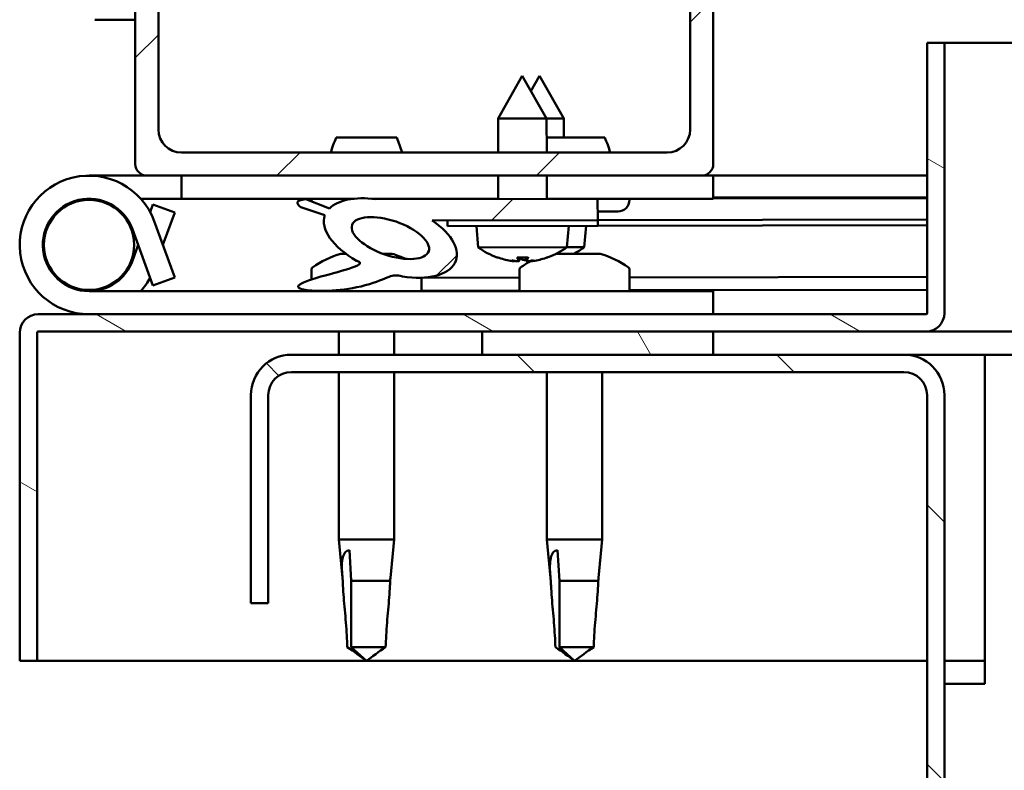
# Model space of a CAD drawing. Units: millimetres. Extents: x 23819 to 46089, y 31364 to 41428.
# Drawn here: x 27943 to 28028, y 35402 to 35467 of the extents above; entities that cross this region are included whole.
import ezdxf

# ---------------------------------------------------------------- set-up
doc = ezdxf.new("R2010")
doc.units = ezdxf.units.MM
doc.layers.add('Hatch (ISO)', color=7, linetype='Continuous', lineweight=18)
doc.layers.add('Visible (ISO)', color=7, linetype='Continuous', lineweight=50)
pattern_1 = [(45, (25655.28278461151, 32604.77529052191), (-11.22532015133644, 11.22532015133644), [])]

msp = doc.modelspace()

# ---------------------------------------------------------------- hatches: boundary and pattern name
at = {"layer": 'Hatch (ISO)'}
h = msp.add_hatch(dxfattribs=at)
h.set_pattern_fill('ANSI31', color=256, scale=127, style=0)
h.set_pattern_definition(pattern_1)
edge = h.paths.add_edge_path()
edge.add_line((28001.80760424667, 35503.37356236376), (27987.90760424669, 35503.37356236376))
edge.add_line((27987.90760424669, 35503.37356236376), (27953.80760424667, 35503.37356236376))
edge.add_ellipse((27953.80760424667, 35502.37356236376), major_axis=(-2.609024107869179e-14, 1.000000000000023), ratio=1, start_angle=1.071846927653188e-11, end_angle=89.99999999999852)
edge.add_line((27952.80760424667, 35502.37356236376), (27952.80760424667, 35454.37356236376))
edge.add_ellipse((27953.80760424667, 35454.37356236376), major_axis=(-0.9999999999999877, 5.55111512312574e-16), ratio=1, start_angle=1.022866385558667e-11, end_angle=90.00000000000004)
edge.add_line((27953.80760424667, 35453.37356236376), (28001.80760424667, 35453.37356236376))
edge.add_ellipse((28001.80760424667, 35454.37356236376), major_axis=(3.885780586188078e-15, -1.000000000000008), ratio=1, start_angle=7.938664484932938e-12, end_angle=89.99999999999979)
edge.add_line((28002.80760424667, 35454.37356236376), (28002.80760424667, 35502.37356236376))
edge.add_ellipse((28001.80760424667, 35502.37356236376), major_axis=(0.999999999999992, -5.551115123125738e-16), ratio=1, start_angle=1.020958052749775e-11, end_angle=89.99999999998376)
edge = h.paths.add_edge_path(flags=0)
edge.add_line((27998.80760424667, 35455.37356236376), (27956.80760424667, 35455.37356236376))
edge.add_ellipse((27956.80760424667, 35457.37356236376), major_axis=(1.665334536937737e-14, -2.000000000000003), ratio=1, start_angle=269.99999999999847, end_angle=359.99999999999545, ccw=False)
edge.add_line((27954.80760424667, 35457.37356236376), (27954.80760424667, 35499.37356236376))
edge.add_ellipse((27956.80760424667, 35499.37356236376), major_axis=(-2.000000000000011, -7.771561172376137e-15), ratio=1, start_angle=269.9999999999998, end_angle=360.00000000000387, ccw=False)
edge.add_line((27956.80760424667, 35501.37356236376), (27998.80760424667, 35501.37356236376))
edge.add_ellipse((27998.80760424667, 35499.37356236376), major_axis=(-1.665334536937736e-14, 2.000000000000002), ratio=1, start_angle=269.99999999999847, end_angle=359.99999999999545, ccw=False)
edge.add_line((28000.80760424667, 35499.37356236376), (28000.80760424667, 35457.37356236376))
edge.add_ellipse((27998.80760424667, 35457.37356236376), major_axis=(2.000000000000002, 1.110223024625157e-14), ratio=1, start_angle=269.99999999999966, end_angle=360.0000000000048, ccw=False)
h = msp.add_hatch(dxfattribs=at)
h.set_pattern_fill('ANSI31', color=256, scale=127, angle=105, style=0)
h.set_pattern_definition([(150, (25655.28278461151, 32604.77529052191), (-7.9375, -13.74815328507797), [])])
edge = h.paths.add_edge_path()
edge.add_line((28021.30760424667, 35464.87356236378), (28021.30760424667, 35441.47356236378))
edge.add_ellipse((28021.20760424667, 35441.47356236377), major_axis=(0.09999999999999788, -2.030098311678287e-13), ratio=1, start_angle=270.0000000000349, end_angle=360.00000000001455, ccw=False)
edge.add_line((28021.20760424667, 35441.37356236378), (27944.40760424667, 35441.37356236378))
edge.add_ellipse((27944.40760424667, 35439.77356236377), major_axis=(-2.102318319430196e-13, 1.599999999999999), ratio=1, start_angle=0, end_angle=90.0000000000052)
edge.add_line((27942.80760424667, 35439.77356236377), (27942.80760424667, 35411.37356236378))
edge.add_line((27942.80760424667, 35411.37356236378), (27944.30760424667, 35411.37356236378))
edge.add_line((27944.30760424667, 35411.37356236378), (27944.30760424667, 35439.77356236377))
edge.add_ellipse((27944.40760424667, 35439.77356236377), major_axis=(-0.1000000000000023, -3.548050742097158e-13), ratio=1, start_angle=269.9999999999188, end_angle=359.9999999997763, ccw=False)
edge.add_line((27944.40760424667, 35439.87356236378), (27982.80760424667, 35439.87356236378))
edge.add_line((27982.80760424667, 35439.87356236378), (28002.80760424667, 35439.87356236378))
edge.add_line((28002.80760424667, 35439.87356236378), (28021.20760424667, 35439.87356236378))
edge.add_ellipse((28021.20760424667, 35441.47356236377), major_axis=(-1.584510300745016e-13, -1.599999999999991), ratio=1, start_angle=0, end_angle=89.9999999999993)
edge.add_line((28022.80760424667, 35441.47356236377), (28022.80760424667, 35464.87356236376))
edge.add_line((28022.80760424667, 35464.87356236378), (28021.30760424667, 35464.87356236378))
h = msp.add_hatch(dxfattribs=at)
h.set_pattern_fill('ANSI31', color=256, scale=127, style=0)
h.set_pattern_definition(pattern_1)
edge = h.paths.add_edge_path()
edge.add_ellipse((27974.88084571089, 35447.96926700673), major_axis=(5.675609047104428, -1.946140268435536), ratio=0.5, start_angle=112.6781694935781, end_angle=166.1678722256167)
edge.add_line((27969.60246684054, 35450.53742647666), (27967.54944882461, 35451.3268340151))
edge.add_spline(control_points=[(27967.54944882461, 35451.3268340151), (27967.32994929534, 35451.30481167829), (27967.14003629603, 35451.26902795464), (27966.97391808732, 35451.1961979773), (27966.93503225545, 35451.17507006759), (27966.88597584438, 35451.13318788464), (27966.8700186833, 35451.11570288765), (27966.84846948866, 35451.07892977995), (27966.84193212001, 35451.0611177353), (27966.83586659294, 35451.02046169135), (27966.83760956366, 35450.99886927522), (27966.85109223724, 35450.94456782679), (27966.86786989754, 35450.91275057138), (27966.93645067659, 35450.81088375793), (27967.02005152025, 35450.73338451216), (27967.12360908069, 35450.65550893838)], knot_values=[-0.1615302230005408, -0.1615302230005408, -0.1615302230005408, -0.1615302230005408, -0.10000166280152, -0.10000166280152, -0.08198371778339986, -0.08198371778339986, -0.0717792643193736, -0.0717792643193736, -0.06334350586042777, -0.06334350586042777, -0.05380216008085599, -0.05380216008085599, -0.03887144965659941, -0.03887144965659941, 0, 0, 0, 0], degree=3, periodic=0)
edge.add_line((27967.12360908069, 35450.65550893838), (27969.21350799, 35449.9388922034))
edge.add_ellipse((27974.88084571089, 35447.96926700673), major_axis=(5.675609047104403, -1.946140268435528), ratio=0.5000000000021434, start_angle=179.5244763926067, end_angle=249.2058033567857)
edge.add_spline(control_points=[(27971.95624889418, 35446.0072160998), (27972.01171097773, 35445.99092818233), (27972.07376400012, 35445.96975698644), (27972.15352011918, 35445.92998561697), (27972.18326083704, 35445.91238502834), (27972.21752010773, 35445.88083200701), (27972.22796616512, 35445.86882178629), (27972.24082054169, 35445.84549029831), (27972.24456118378, 35445.8350484101), (27972.24763189086, 35445.81254189975), (27972.24672490859, 35445.80124746451), (27972.23962465146, 35445.77444990037), (27972.23160689518, 35445.75980523659), (27972.20534746169, 35445.72335730476), (27972.18200828329, 35445.70208382398), (27972.01309632489, 35445.56964466599), (27971.69307433556, 35445.44424004649), (27970.50344389544, 35445.06353620639), (27969.42858230242, 35444.79687942287), (27968.00729590333, 35444.37112746395), (27967.54015499554, 35444.21351107772), (27967.15328488976, 35444.01829010576), (27967.06388003995, 35443.96642141009), (27966.97494668765, 35443.89011934129), (27966.94989668041, 35443.86493552483), (27966.92263575867, 35443.82283879479), (27966.91474288179, 35443.80678968124), (27966.9071453553, 35443.77666477513), (27966.90608707763, 35443.76331835809), (27966.90963882818, 35443.73533437887), (27966.91457227102, 35443.72173787143), (27966.93264493502, 35443.69016963831), (27966.94827956857, 35443.67384083955), (27966.99738683355, 35443.63331633022), (27967.03904717171, 35443.61178822364), (27967.23606198569, 35443.52710109924), (27967.47463235501, 35443.48622820403), (27968.69139560277, 35443.32857923616), (27970.78363570113, 35443.36817259774), (27973.72741585014, 35444.14812150231), (27974.31107509368, 35444.44989804608), (27974.94113994987, 35444.67767378128), (27975.10354821198, 35444.72174733218), (27975.46592199036, 35444.74772626825), (27975.6657021601, 35444.71965023255), (27975.91238970764, 35444.63626431116)], knot_values=[-1.196410769472876, -1.196410769472876, -1.196410769472876, -1.196410769472876, -1.168436572902294, -1.168436572902294, -1.153501774667299, -1.153501774667299, -1.146106872107116, -1.146106872107116, -1.140742946998971, -1.140742946998971, -1.135228129910803, -1.135228129910803, -1.12746560134517, -1.12746560134517, -1.113689732516187, -1.113689732516187, -1.024154550563222, -1.024154550563222, -0.8579309414751094, -0.8579309414751094, -0.7638899956993458, -0.7638899956993458, -0.7360930653329407, -0.7360930653329407, -0.725393921953076, -0.725393921953076, -0.7196629741556148, -0.7196629741556148, -0.7152217276334826, -0.7152217276334826, -0.7104271075523206, -0.7104271075523206, -0.7033114074384536, -0.7033114074384536, -0.6895576040074138, -0.6895576040074138, -0.6327735608033775, -0.6327735608033775, -0.3159114208579202, -0.3159114208579202, -0.1465122745544747, -0.1465122745544747, -0.07811988364002129, -0.07811988364002129, 0, 0, 0, 0], degree=3, periodic=0)
edge.add_ellipse((27974.88084571089, 35447.96926700673), major_axis=(5.675609047260341, -1.946140268488998), ratio=0.4999999999844363, start_angle=290.0481184309181, end_angle=420.8242206687913)
edge.add_line((27978.49726680448, 35449.49830915763), (27979.81104677778, 35449.50073968993))
edge.add_line((27979.81104677778, 35449.50073968993), (27992.81102453083, 35449.52479003822))
edge.add_line((27992.81102453084, 35449.52479003822), (27992.80760424666, 35451.37356235929))
edge.add_line((27992.80760424666, 35451.37356235929), (27973.59042629537, 35451.33801000439))
edge = h.paths.add_edge_path(flags=0)
edge.add_ellipse((27974.88084571089, 35447.96926700673), major_axis=(-3.310771944144256, 1.135248489920731), ratio=0.4285714285714287, start_angle=0, end_angle=360)
h = msp.add_hatch(dxfattribs=at)
h.set_pattern_fill('ANSI31', color=256, scale=127, angle=75.00000000000001, style=0)
h.set_pattern_definition([(120, (25655.28278461151, 32604.77529052191), (-13.74815328507796, -7.9375), [])])
h.paths.add_polyline_path([(28002.80760424667, 35437.87356236376), (28002.80760424667, 35439.87356236376), (27982.80760424667, 35439.87356236376), (27982.80760424667, 35437.87356236376)])
h.paths.add_polyline_path([(29067.80760424667, 35437.87356236378), (29067.80760424667, 35439.87356236378), (29047.80760424667, 35439.87356236378), (29047.80760424667, 35437.87356236378)])
h = msp.add_hatch(dxfattribs=at)
h.set_pattern_fill('ANSI31', color=256, scale=127, angle=90, style=0)
h.set_pattern_definition([(135, (25655.28278461151, 32604.77529052191), (-11.22532015133644, -11.22532015133644), [])])
edge = h.paths.add_edge_path()
edge.add_line((27962.80760424667, 35434.37356236378), (27962.80760424667, 35416.37356236378))
edge.add_line((27962.80760424667, 35416.37356236378), (27964.30760424667, 35416.37356236378))
edge.add_line((27964.30760424667, 35416.37356236378), (27964.30760424667, 35434.37356236378))
edge.add_ellipse((27966.30760424667, 35434.37356236378), major_axis=(-2.000000000000003, 6.350475700855904e-14), ratio=1, start_angle=270.0000000000018, end_angle=359.9999999999998, ccw=False)
edge.add_line((27966.30760424667, 35436.37356236378), (28019.30760424667, 35436.37356236378))
edge.add_ellipse((28019.30760424667, 35434.37356236378), major_axis=(-5.606626274357057e-13, 2.000000000000006), ratio=1, start_angle=269.99999999999613, end_angle=360.0000000000022, ccw=False)
edge.add_line((28021.30760424667, 35434.37356236378), (28021.30760424667, 34941.37356236378))
edge.add_ellipse((28019.30760424667, 34941.37356236378), major_axis=(1.999999999999999, -3.566036355096002e-13), ratio=1, start_angle=270.00000000000614, end_angle=360.0000000000021, ccw=False)
edge.add_line((28019.30760424667, 34939.37356236378), (27962.80760424667, 34939.37356236378))
edge.add_line((27962.80760424667, 34939.37356236378), (27962.80760424667, 34937.87356236378))
edge.add_line((27962.80760424667, 34937.87356236378), (28019.30760424667, 34937.87356236378))
edge.add_ellipse((28019.30760424667, 34941.37356236378), major_axis=(-1.303679386666069e-13, -3.499999999999942), ratio=1, start_angle=0, end_angle=89.99999999999746)
edge.add_line((28022.80760424667, 34941.37356236378), (28022.80760424667, 35434.37356236378))
edge.add_ellipse((28019.30760424667, 35434.37356236378), major_axis=(3.5, 4.241329509824254e-13), ratio=1, start_angle=5.088887490341627e-14, end_angle=90.00000000000237)
edge.add_line((28019.30760424667, 35437.87356236378), (28002.80760424667, 35437.87356236378))
edge.add_line((28002.80760424667, 35437.87356236376), (27982.80760424667, 35437.87356236376))
edge.add_line((27982.80760424667, 35437.87356236378), (27966.30760424667, 35437.87356236378))
edge.add_ellipse((27966.30760424667, 35434.37356236378), major_axis=(-6.800116025829102e-15, 3.500000000000009), ratio=1, start_angle=0, end_angle=90.00000000000225)

# ---------------------------------------------------------------- linework, layer by layer
at = {"layer": 'Visible (ISO)'}
for p, q in [((27952.80760424668, 35502.37356236376), (27952.80760424668, 35454.37356236378)), ((28002.80760424668, 35454.37356236378), (28002.80760424668, 35502.37356236376)), ((27954.80760424668, 35457.37356236378), (27954.80760424668, 35499.37356236376)), ((28000.80760424668, 35499.37356236376), (28000.80760424668, 35457.37356236378)), ((27952.80760424674, 35466.87356236373), (27949.30760424669, 35466.87356236373)), ((28021.30760424667, 35464.87356236378), (28021.30760424667, 35441.47356236377)), ((28022.80760424667, 35464.87356236378), (28021.30760424667, 35464.87356236378)), ((28022.80760424671, 35464.87356236378), (28436.77525450145, 35464.87356236378)), ((28022.80760424667, 35441.47356236377), (28022.80760424667, 35464.87356236378)), ((27986.28791031946, 35462.01274348031), (27984.19475901231, 35458.30886475586)), ((27986.28791031946, 35462.01274348031), (27988.39475182485, 35458.31663486837)), ((27987.78537643404, 35462.01551380519), (27987.03908393866, 35460.69493230378)), ((27987.78537643404, 35462.01551380519), (27989.89221793943, 35458.31940519327)), ((27988.39475182485, 35458.31663486837), (27984.19475901231, 35458.30886475586)), ((27984.20018940966, 35455.37356236376), (27984.19475901231, 35458.30886475586)), ((27989.89221793943, 35458.31940519327), (27988.3947518249, 35458.31663483616)), ((27988.40019659714, 35455.37356236376), (27988.39475182485, 35458.31663486837)), ((27989.89526261297, 35456.67366236377), (27989.89221793943, 35458.31940519327)), ((27975.42010424668, 35456.67366236377), (27970.19510424668, 35456.67366236377)), ((27993.42010424668, 35456.67366236377), (27988.39779137319, 35456.67366236377)), ((27998.80760424668, 35455.37356236378), (27956.80760424668, 35455.37356236378)), ((27948.80760424668, 35453.37356236378), (27953.80760424667, 35453.37356236378)), ((27953.80760424668, 35453.37356236378), (28001.80760424668, 35453.37356236378)), ((27956.80405896241, 35453.37356236378), (27956.80405896241, 35451.37356236378)), ((27984.20761896389, 35451.35765212889), (27984.20388946957, 35453.37356236376)), ((27988.40761177642, 35451.36542224142), (27988.40389665704, 35453.37356236376)), ((28001.80760424667, 35453.37356236378), (28002.80760424668, 35453.37356236378)), ((28002.80760424668, 35453.37356236378), (28002.80760424668, 35451.37356236378)), ((28021.30760424673, 35453.37356236376), (28002.80760424673, 35453.37356236376)), ((27956.80405896241, 35451.37356236378), (27953.27974020168, 35451.37356236378)), ((27954.09593531013, 35450.20791494653), (27954.33821115652, 35450.87356236378)), ((27954.33821115652, 35450.87356236378), (27956.21759639809, 35450.18952207713)), ((27956.80405896241, 35451.37356236378), (27971.73689032543, 35451.37356236378)), ((27968.05760424671, 35451.32777409257), (27967.5494488247, 35451.32683398981)), ((27969.60246684057, 35450.53742647666), (27967.54944882464, 35451.3268340151)), ((27968.05760424668, 35451.26356236378), (27968.05760424668, 35451.37356236378)), ((27973.26124238093, 35451.37356236378), (27984.20758952947, 35451.37356236378)), ((27992.80760424669, 35451.37356235929), (27973.5904262954, 35451.33801000439)), ((27977.55760424668, 35451.34534940244), (27977.55760424668, 35451.37356236378)), ((27988.40759671695, 35451.37356236378), (28002.80760424668, 35451.37356236378)), ((27992.81102453086, 35449.52479003822), (27992.80760424669, 35451.37356235929)), ((27995.55760424668, 35451.26356236378), (27995.55760424668, 35451.37356236378)), ((28002.80760424671, 35451.46641658293), (28021.30760424671, 35451.50064213715)), ((28002.80760424671, 35451.3920626344), (28021.30760424671, 35451.42628818862)), ((27956.21759639809, 35450.18952207713), (27955.19267088154, 35447.37356236376)), ((27967.12360908071, 35450.65550893838), (27969.21350799002, 35449.9388922034)), ((27994.56760424668, 35450.27356236377), (27992.80963927961, 35450.27356236377)), ((27956.21759639809, 35444.55760265043), (27954.4457599714, 35449.42568322373)), ((27978.4972668045, 35449.49830915763), (27992.81102453086, 35449.52479003822)), ((27992.81102453086, 35449.52479004607), (27979.81104677777, 35449.50073969782)), ((27979.81104677777, 35449.50073969782), (27979.81197179116, 35449.00074055347)), ((27992.81102453093, 35449.52479001376), (28021.30760424671, 35449.57750953991)), ((27992.81102453091, 35449.52479001363), (28021.30760424669, 35449.57750953978)), ((27992.81194954425, 35449.02479090172), (27992.81102453086, 35449.52479004607)), ((27952.56637472982, 35448.74164293708), (27954.33821115652, 35443.87356236378)), ((27979.81197179116, 35449.00074055347), (27992.81194954425, 35449.02479090172)), ((27982.47684490972, 35447.16013256504), (27982.31196751291, 35449.00536562008)), ((27990.1539050038, 35447.17433535618), (27990.3119538225, 35449.02016583437)), ((27991.65137111842, 35447.17710568107), (27991.80941993712, 35449.02293615926)), ((27992.81194954431, 35449.02479086928), (28021.30760424669, 35449.07750868413)), ((27952.56637472982, 35446.00548179047), (27953.06431533659, 35447.37356236376)), ((27970.60147407373, 35446.61336012834), (27971.02170925962, 35446.61336012834)), ((27974.21726425284, 35446.61336012834), (27974.9350304726, 35446.61336012834)), ((27975.00780504064, 35446.61336012834), (27974.93503044943, 35446.61336012834)), ((27975.00780504233, 35446.61336012834), (27975.01373441963, 35446.61336012834)), ((27990.1539050038, 35447.17433535618), (27982.47684490972, 35447.16013256504)), ((27989.25303451056, 35446.61336012834), (27989.24113684052, 35446.61336012834)), ((27989.25303451056, 35446.61336012834), (27989.3353711848, 35446.61336012834)), ((27989.3353711848, 35446.61336012834), (27989.56752135395, 35446.61336012834)), ((27989.3353711848, 35446.61336012834), (27989.3353711848, 35446.6011531143)), ((27989.567521353, 35446.61336012834), (27991.36554963136, 35446.61336012834)), ((27991.65137111842, 35447.17710568107), (27990.1539050007, 35447.17433532399)), ((27991.36554962529, 35446.61336012834), (27991.68914624878, 35446.61336012834)), ((27991.76772214791, 35446.61336012834), (27991.68914624878, 35446.61336012834)), ((27991.76772214864, 35446.61336012834), (27992.9350304726, 35446.61336012834)), ((27993.00780504064, 35446.61336012834), (27992.93503044943, 35446.61336012834)), ((27993.00780504233, 35446.61336012834), (27993.01373441963, 35446.61336012834)), ((27984.17656470418, 35446.2839466385), (27984.19406154828, 35446.28397900819)), ((27985.60776413626, 35445.97797104844), (27985.6094632135, 35445.99781433848)), ((27985.84478850226, 35446.28703290252), (27986.78921497549, 35446.28878011978)), ((27986.01433057673, 35445.99706757975), (27986.0391895869, 35446.28739255035)), ((27986.62074694697, 35445.9981894682), (27986.59481389085, 35446.28842047196)), ((27987.02738126248, 35445.98059738264), (27987.02560877576, 35446.00043425018)), ((27988.43994192948, 35446.29183401407), (27988.45743877357, 35446.29186638376)), ((27968.05760424669, 35445.2589786879), (27968.05760424669, 35444.38025146449)), ((27986.05760424668, 35445.2589786879), (27986.05760424668, 35443.37356236378)), ((27995.55760424668, 35445.2589786879), (27995.55760424668, 35443.37356236378)), ((27954.33821115652, 35443.87356236378), (27956.21759639809, 35444.55760265043)), ((27977.55760424672, 35444.52873480378), (27986.05760424671, 35444.54446005842)), ((27977.55760424669, 35444.53292431937), (27977.55760424669, 35443.37356236376)), ((27995.55760424671, 35444.56203534301), (28021.30760424671, 35444.60967361441)), ((28002.80760424668, 35443.37356236378), (27948.80760424668, 35443.37356236378)), ((27968.05760424669, 35443.42343494092), (27968.05760424669, 35443.37356236376)), ((27977.55760424672, 35443.41341920712), (27986.05760424671, 35443.42914446177)), ((27995.55760424671, 35443.44671974635), (28021.30760424671, 35443.49435801776)), ((28002.80760424668, 35441.37356236378), (28002.80760424668, 35443.37356236378)), ((28021.20760424667, 35441.37356236378), (27944.40760424667, 35441.37356236378)), ((27942.80760424671, 35439.87356236378), (27942.8107323044, 35439.87356236378)), ((27942.80760424671, 35439.77356236377), (27942.80760424671, 35439.87356236378)), ((27944.40760424667, 35439.87356236378), (28021.20760424667, 35439.87356236378)), ((27970.40760424668, 35439.87356236378), (27970.40760424668, 35437.87356236376)), ((27975.20760424668, 35439.87356236378), (27975.20760424668, 35437.87356236376)), ((28002.80760424667, 35439.87356236376), (27982.80760424667, 35439.87356236376)), ((27982.80760424667, 35439.87356236376), (27982.80760424667, 35437.87356236376)), ((28002.80760424667, 35437.87356236376), (28002.80760424667, 35439.87356236376)), ((28436.53109842848, 35439.87356236378), (28021.20760424671, 35439.87356236378)), ((27942.80760424667, 35439.77356236377), (27942.80760424667, 35411.37356236378)), ((27944.30760424667, 35411.37356236378), (27944.30760424667, 35439.77356236377)), ((28019.30760424667, 35437.87356236376), (27966.30760424667, 35437.87356236376)), ((27982.80760424667, 35437.87356236376), (28002.80760424667, 35437.87356236376)), ((28026.3076042467, 35437.87356236376), (28019.30760424666, 35437.87356236376)), ((28026.30760424671, 35437.87356236376), (28026.30760424671, 35434.37356236376)), ((28436.51156594264, 35437.87356236376), (28026.30760424671, 35437.87356236376)), ((27966.30760424667, 35436.37356236376), (28019.30760424667, 35436.37356236376)), ((27970.40760424668, 35436.37356236376), (27970.40760424668, 35421.87356236376)), ((27975.20760424668, 35436.37356236376), (27975.20760424668, 35421.87356236376)), ((27988.40760424668, 35436.37356236376), (27988.40760424668, 35421.87356236378)), ((27993.20760424668, 35436.37356236376), (27993.20760424668, 35421.87356236378)), ((27962.80760424667, 35434.37356236376), (27962.80760424667, 35416.37356236376)), ((27964.30760424667, 35416.37356236376), (27964.30760424667, 35434.37356236376)), ((28021.30760424667, 35434.37356236378), (28021.30760424667, 34941.37356236376)), ((28022.80760424667, 34941.37356236376), (28022.80760424667, 35434.37356236378)), ((28026.30760424671, 35434.37356236376), (28026.30760424671, 35409.37356236376)), ((27970.40760424668, 35421.87356236376), (27975.20760424668, 35421.87356236376)), ((27970.73399692872, 35418.54435700696), (27970.40760424668, 35421.87356236376)), ((27974.88121156464, 35418.54435700698), (27975.20760424668, 35421.87356236376)), ((27988.40760424668, 35421.87356236378), (27993.20760424668, 35421.87356236378)), ((27988.73399692872, 35418.54435700696), (27988.40760424668, 35421.87356236378)), ((27992.88121156464, 35418.54435700698), (27993.20760424668, 35421.87356236378)), ((27971.33022258286, 35420.9471170754), (27971.49603786238, 35418.30356236377)), ((27989.33022258286, 35420.9471170754), (27989.49603786238, 35418.30356236377)), ((27971.49603786238, 35418.30356236377), (27971.49603786238, 35412.5571304156)), ((27971.49603786238, 35418.30356236377), (27974.85575671517, 35418.30356236377)), ((27989.49603786238, 35418.30356236377), (27989.49603786238, 35412.5571304156)), ((27989.49603786238, 35418.30356236377), (27992.85575671517, 35418.30356236377)), ((27962.80760424667, 35416.37356236376), (27964.30760424667, 35416.37356236376)), ((27971.49603786238, 35412.5571304156), (27972.80760424668, 35411.37356236376)), ((27971.49603786238, 35412.5571304156), (27974.46514980641, 35412.5571304156)), ((27989.49603786238, 35412.5571304156), (27990.80760424668, 35411.37356236378)), ((27989.49603786238, 35412.55713041562), (27992.46514980641, 35412.55713041562)), ((27942.80760424667, 35411.37356236378), (27944.30760424667, 35411.37356236378)), ((28021.30760424667, 35411.37356236378), (27944.30760424667, 35411.37356236378)), ((28026.30760424671, 35411.37356236378), (28022.80760424667, 35411.37356236378)), ((28022.80760424671, 35409.37356236376), (28026.30760424671, 35409.37356236376))]:
    msp.add_line(p, q, dxfattribs=at)
msp.add_circle((27948.80760424668, 35447.37356236378), 3.899999999999856, dxfattribs=at)
for centre, radius, start, end in [((27956.80760424668, 35457.37356236378), 1.99999999999992, 180, 270), ((27998.80760424668, 35457.37356236378), 1.999999999999919, 270, 0), ((27978.87039173884, 35452.80204940167), 9.499999999999655, 155.9497176820196, 164.2949333813801), ((27966.74481675451, 35452.80204940167), 9.499999999999636, 15.70506661861995, 24.05028231798044), ((27984.74481675452, 35452.80204940167), 9.499999999999652, 15.70506661861995, 24.05028231798044), ((27953.80760424668, 35454.37356236378), 0.999999999999946, 180, 270), ((28001.80760424668, 35454.37356236378), 0.9999999999999662, 270, 0), ((27948.80760424668, 35447.37356236378), 5.99999999999998, 20.00000000040772, 270), ((27948.80760424668, 35447.37356236378), 3.999999999999983, 20.00000000040772, 270), ((27969.04760424668, 35451.26356236378), 0.9899999999999609, 180, 187.8791524567095), ((27994.56760424668, 35451.26356236378), 0.9899999999999656, 270, 0), ((27972.80760424669, 35438.92356236377), 7.999999999999647, 106.0076841442233, 125.6853347127923), ((27972.80760424669, 35438.92356236377), 7.999999999999644, 64.85586266121261, 73.99231585577674), ((27986.30567057663, 35452.4127599088), 6.499999999999932, 233.9103704598788, 250.2244715371882), ((27986.30567057663, 35452.4127599088), 6.499999999999987, 289.9875260377543, 306.3016271141934), ((27987.80313669123, 35452.41553023369), 6.499999999999888, 296.7929163893601, 306.3016271141934), ((27990.80760424669, 35438.92356236377), 7.999999999999644, 54.31466528720768, 73.99231585577674), ((27948.80760424668, 35447.37356236378), 3.999999999999826, 270, 339.9999999995923), ((27984.17618359867, 35446.48994628598), 0.2059999999999988, 250.2244715371882, 270.105998787346), ((27990.80760424669, 35438.92356236377), 7.99999999999965, 118.1597868848586, 125.6853347127923), ((27988.45705766805, 35446.49786603123), 0.2059999999999996, 270.1059987875544, 289.9875260377543), ((27968.25760424668, 35445.2589786879), 0.2000000000000403, 125.6853347127923, 180), ((27986.25760424668, 35445.2589786879), 0.2000000000000403, 125.6853347127923, 180), ((27995.35760424668, 35445.2589786879), 0.2000000000000406, 0, 54.31466528720768), ((27948.80760424668, 35447.37356236378), 5.999999999999595, 318.1896851037991, 331.8103148956126), ((27944.40760424667, 35439.77356236377), 1.599999999999992, 90, 180), ((28021.20760424667, 35441.47356236377), 0.09999999999999747, 269.9999999997916, 0), ((28021.20760424667, 35441.47356236377), 1.599999999999985, 270, 0), ((27944.40760424667, 35439.77356236377), 0.1000000000000019, 90.00000000020843, 180), ((27966.30760424667, 35434.37356236376), 3.500000000000024, 90, 180), ((28019.30760424667, 35434.37356236376), 3.500000000000012, 0, 90), ((27966.30760424667, 35434.37356236376), 2.00000000000001, 90, 180), ((28019.30760424667, 35434.37356236376), 2.000000000000014, 0, 90)]:
    msp.add_arc(centre, radius, start, end, dxfattribs=at)
for centre, major_axis, ratio, start_param, end_param in [((27974.88084571092, 35447.96926700673), (5.675609047104198, -1.946140268435225), 0.4999999999999609, 1.966605052783357, 2.900176481370667), ((27974.88084571092, 35447.96926700673), (5.675609047104171, -1.946140268435216), 0.5000000000021043, 3.133293200970332, 4.34946178365365), ((27974.88084571092, 35447.96926700673), (5.67560904726011, -1.946140268488686), 0.4999999999843971, 5.062294655834254, 7.34476822280987), ((27986.22507277933, 35452.37360794943), (-2.833398373981857, 5.832803044134966), 0.979749037606517, 2.351623805236091, 2.529770837069247), ((27984.6002196691, 35450.87021141262), (3.840058834450185, -4.245592174506148), 0.6649263958585515, 5.510895606106474, 5.58243296689992), ((27988.35567804264, 35450.87715912313), (-3.432037893706646, -4.581726820799025), 0.5548629453203723, 0.1628036399521262, 0.2343409961019427), ((27985.34686022679, 35445.65264052092), (-0.2241089664215636, -0.4522898210970503), 0.2995380947652743, 2.511352102557147, 2.574157452546576), ((27986.74418630257, 35452.374568325), (-0.5626304848639267, -6.460122648592406), 0.1802656368083732, 5.95163325185873, 6.129780283691704), ((27987.72253889393, 35452.37637827429), (-2.833398374585415, 5.832803043840777), 0.9797490376045406, 2.412689474495911, 2.507200445401295), ((27985.86729916307, 35452.37294605753), (0.5865293925494898, -6.457996668397224), 0.1802656368083072, 0.153405023487689, 0.3315520553207119), ((27988.01681731232, 35450.8765322206), (3.824323656860927, 4.259771511693955), 0.6649263958584574, 3.842344998509393, 3.913882354662714), ((27987.28948712433, 35445.65623443887), (-0.2257809260573775, 0.45145751131996), 0.2995380947652526, 0.5674352010420991, 0.6302406370158842), ((27984.26135893878, 35450.86958451015), (3.448967006423608, -4.568996755620531), 0.554862945320345, 6.04884430637523, 6.120381667227609), ((27986.38641268632, 35452.37390643309), (-2.811797331981574, -5.843246825285986), 0.9797490376064816, 0.611821816521041, 0.7899688483541745)]:
    msp.add_ellipse(centre, major_axis=major_axis, ratio=ratio, start_param=start_param, end_param=end_param, dxfattribs=at)
msp.add_ellipse((27974.88084571092, 35447.96926700673), major_axis=(-3.310771944144118, 1.135248489920548), ratio=0.4285714285713951, dxfattribs=at)
for points, knots in [([(27967.54944882464, 35451.3268340151), (27967.32994929537, 35451.30481167829), (27967.14003629606, 35451.26902795462), (27966.97391808735, 35451.1961979773), (27966.93503225547, 35451.17507006759), (27966.88597584441, 35451.13318788464), (27966.87001868333, 35451.11570288765), (27966.84846948869, 35451.07892977993), (27966.84193212004, 35451.0611177353), (27966.83586659297, 35451.02046169134), (27966.83760956368, 35450.99886927522), (27966.85109223727, 35450.94456782679), (27966.86786989756, 35450.91275057138), (27966.93645067662, 35450.81088375793), (27967.02005152028, 35450.73338451216), (27967.12360908071, 35450.65550893838)], [-0.1615302230005408, -0.1615302230005408, -0.1615302230005408, -0.1615302230005408, -0.10000166280152, -0.10000166280152, -0.08198371778339986, -0.08198371778339986, -0.0717792643193736, -0.0717792643193736, -0.06334350586042777, -0.06334350586042777, -0.05380216008085599, -0.05380216008085599, -0.03887144965659941, -0.03887144965659941, 0, 0, 0, 0]), ([(27975.00780504064, 35446.61336012882), (27975.02352208094, 35446.60788504455), (27975.03207827669, 35446.6038545232), (27975.0306806505, 35446.59975112831), (27975.01741045422, 35446.60044421794), (27974.98028260965, 35446.60555865891), (27974.95994739989, 35446.60887019036), (27974.93503044943, 35446.61336013523)], [0.1743870171131494, 0.1743870171131494, 0.1743870171131494, 0.1743870171131494, 0.1889679699106174, 0.1889679699106174, 0.2058632260685186, 0.2058632260685186, 0.217378516566744, 0.217378516566744, 0.217378516566744, 0.217378516566744]), ([(27989.56752135395, 35446.61336012883), (27989.51936326043, 35446.60788504443), (27989.47039197948, 35446.60385452303), (27989.3747887959, 35446.59975112829), (27989.32979379421, 35446.60044421803), (27989.2740049747, 35446.60547164507), (27989.2547537242, 35446.60859436645), (27989.24003223777, 35446.61280096567)], [0.1743870167762011, 0.1743870167762011, 0.1743870167762011, 0.1743870167762011, 0.1889679699038589, 0.1889679699038589, 0.2058632260616632, 0.2058632260616632, 0.216895156284185, 0.216895156284185, 0.216895156284185, 0.216895156284185]), ([(27991.76772214791, 35446.61336012883), (27991.73528109568, 35446.60788504455), (27991.69486601156, 35446.6038545232), (27991.59786520238, 35446.59975112831), (27991.5396000041, 35446.60044421794), (27991.44571775349, 35446.60555865891), (27991.40541525465, 35446.60887019036), (27991.36554962529, 35446.61336013523)], [0.1743870171131386, 0.1743870171131386, 0.1743870171131386, 0.1743870171131386, 0.1889679699106129, 0.1889679699106129, 0.2058632260685136, 0.2058632260685136, 0.2173785165667402, 0.2173785165667402, 0.2173785165667402, 0.2173785165667402]), ([(27993.00780504064, 35446.61336012883), (27993.02352208094, 35446.60788504455), (27993.03207827669, 35446.6038545232), (27993.0306806505, 35446.59975112831), (27993.01741045422, 35446.60044421794), (27992.98028260965, 35446.60555865891), (27992.95994739989, 35446.60887019036), (27992.93503044943, 35446.61336013523)], [0.1743870171131494, 0.1743870171131494, 0.1743870171131494, 0.1743870171131494, 0.1889679699106174, 0.1889679699106174, 0.2058632260685186, 0.2058632260685186, 0.217378516566744, 0.217378516566744, 0.217378516566744, 0.217378516566744]), ([(27971.95624889421, 35446.0072160998), (27972.01171097776, 35445.99092818233), (27972.07376400015, 35445.96975698644), (27972.15352011921, 35445.92998561697), (27972.18326083706, 35445.91238502834), (27972.21752010776, 35445.88083200701), (27972.22796616515, 35445.86882178631), (27972.24082054172, 35445.84549029831), (27972.24456118381, 35445.8350484101), (27972.24763189089, 35445.81254189975), (27972.24672490861, 35445.80124746451), (27972.23962465149, 35445.77444990037), (27972.23160689521, 35445.75980523659), (27972.20534746172, 35445.72335730476), (27972.18200828331, 35445.70208382398), (27972.01309632492, 35445.56964466599), (27971.69307433558, 35445.44424004649), (27970.50344389547, 35445.06353620639), (27969.42858230245, 35444.79687942287), (27968.00729590336, 35444.37112746395), (27967.54015499557, 35444.21351107772), (27967.15328488979, 35444.01829010576), (27967.06388003998, 35443.96642141009), (27966.97494668767, 35443.89011934129), (27966.94989668043, 35443.86493552483), (27966.9226357587, 35443.82283879479), (27966.91474288182, 35443.80678968124), (27966.90714535533, 35443.77666477513), (27966.90608707766, 35443.76331835809), (27966.90963882821, 35443.73533437887), (27966.91457227105, 35443.72173787143), (27966.93264493505, 35443.69016963831), (27966.94827956859, 35443.67384083955), (27966.99738683357, 35443.63331633023), (27967.03904717173, 35443.61178822364), (27967.23606198572, 35443.52710109924), (27967.47463235504, 35443.48622820404), (27968.6913956028, 35443.32857923616), (27970.78363570115, 35443.36817259774), (27973.72741585017, 35444.14812150231), (27974.31107509371, 35444.44989804608), (27974.9411399499, 35444.67767378128), (27975.10354821201, 35444.72174733218), (27975.46592199039, 35444.74772626825), (27975.66570216013, 35444.71965023255), (27975.91238970767, 35444.63626431116)], [-1.196410769472876, -1.196410769472876, -1.196410769472876, -1.196410769472876, -1.168436572902294, -1.168436572902294, -1.153501774667299, -1.153501774667299, -1.146106872107116, -1.146106872107116, -1.140742946998971, -1.140742946998971, -1.135228129910803, -1.135228129910803, -1.12746560134517, -1.12746560134517, -1.113689732516187, -1.113689732516187, -1.024154550563222, -1.024154550563222, -0.8579309414751094, -0.8579309414751094, -0.7638899956993458, -0.7638899956993458, -0.7360930653329407, -0.7360930653329407, -0.725393921953076, -0.725393921953076, -0.7196629741556148, -0.7196629741556148, -0.7152217276334826, -0.7152217276334826, -0.7104271075523206, -0.7104271075523206, -0.7033114074384536, -0.7033114074384536, -0.6895576040074138, -0.6895576040074138, -0.6327735608033775, -0.6327735608033775, -0.3159114208579202, -0.3159114208579202, -0.1465122745544747, -0.1465122745544747, -0.07811988364002129, -0.07811988364002129, 0, 0, 0, 0]), ([(27985.60775717346, 35445.97847718216), (27985.60777609731, 35445.9783054061), (27985.60777831931, 35445.97813669028), (27985.60747676557, 35445.97461488553), (27985.59999510454, 35445.97213934246), (27985.57007749427, 35445.97006875635), (27985.54764000648, 35445.97047377017), (27985.49593840135, 35445.97360528876), (27985.46320385694, 35445.97654801833), (27985.39161374754, 35445.9847779258), (27985.35276032141, 35445.99006510185), (27985.29870390881, 35445.99835642778), (27985.28043836963, 35446.00130989331), (27985.26221714937, 35446.00442409849)], [0.02178159175751007, 0.02178159175751007, 0.02178159175751007, 0.02178159175751007, 0.02232446733228825, 0.02232446733228825, 0.03332397691609126, 0.03332397691609126, 0.04432348649989427, 0.04432348649989427, 0.05536275510151727, 0.05536275510151727, 0.06640202370314027, 0.06640202370314027, 0.07177151287649464, 0.07177151287649464, 0.07177151287649464, 0.07177151287649464]), ([(27986.01021692537, 35446.00580792048), (27986.01632978552, 35445.9995660478), (27986.01573907301, 35445.99335852994), (27985.99852509378, 35445.98295373085), (27985.98189636203, 35445.97875629181), (27985.93962793252, 35445.97320812088), (27985.91138751045, 35445.97144501492), (27985.84617734069, 35445.97082138421), (27985.80920736359, 35445.97196087573), (27985.75470345579, 35445.97531915101), (27985.73504146192, 35445.97682693083), (27985.7151421822, 35445.97867584058)], [0, 0, 0, 0, 0.01116715502455618, 0.01116715502455618, 0.02233431004911237, 0.02233431004911237, 0.03329353249850406, 0.03329353249850406, 0.04425275494789575, 0.04425275494789575, 0.04996652308456753, 0.04996652308456753, 0.04996652308456753, 0.04996652308456753]), ([(27986.9200013714, 35445.98090487323), (27986.9179115476, 35445.98070289861), (27986.91582833759, 35445.98050503382), (27986.87738678169, 35445.97691698548), (27986.83853531516, 35445.97440664405), (27986.76696181246, 35445.97228567845), (27986.73424041255, 35445.97267511806), (27986.68223802582, 35445.97579997859), (27986.65956230256, 35445.97876131728), (27986.62913103873, 35445.98706736986), (27986.62137046368, 35445.99241206862), (27986.62046320611, 35446.00080172207), (27986.62176260222, 35446.00379138332), (27986.62482823049, 35446.00694496981)], [0.02178240223310758, 0.02178240223310758, 0.02178240223310758, 0.02178240223310758, 0.02240782833819124, 0.02240782833819124, 0.03336566928589946, 0.03336566928589946, 0.04432351023360769, 0.04432351023360769, 0.05536277883523068, 0.05536277883523068, 0.06640204743685368, 0.06640204743685368, 0.071771536610208, 0.071771536610208, 0.071771536610208, 0.071771536610208]), ([(27987.02781380822, 35445.97432720107), (27987.02502217097, 35445.97447245424), (27987.02218296561, 35445.97463252947), (27986.99481407187, 35445.97629023815), (27986.96421309408, 35445.97900207798), (27986.9306919097, 35445.98277183654)], [0.04309542530672495, 0.04309542530672495, 0.04309542530672495, 0.04309542530672495, 0.04432351023360769, 0.04432351023360769, 0.05476192921717939, 0.05476192921717939, 0.05476192921717939, 0.05476192921717939]), ([(27987.37282800649, 35446.0083287918), (27987.33665556613, 35446.00200869003), (27987.29672221474, 35445.99572838712), (27987.22023629042, 35445.98521393315), (27987.18368496896, 35445.98097963672), (27987.12350933403, 35445.97539833693), (27987.09572909946, 35445.97363608233), (27987.05365596744, 35445.97305525583), (27987.03936342525, 35445.9742367013), (27987.02902164487, 35445.97767687288), (27987.02718564633, 35445.97921762492), (27987.02738634678, 35445.98110353151)], [0, 0, 0, 0, 0.0111671550245562, 0.0111671550245562, 0.0223343100491124, 0.0223343100491124, 0.03329353249850409, 0.03329353249850409, 0.04425275494789578, 0.04425275494789578, 0.04996746320399763, 0.04996746320399763, 0.04996746320399763, 0.04996746320399763]), ([(27970.7594517782, 35418.30356236377), (27970.7302828111, 35418.56191091574), (27970.70714130113, 35418.81506481541), (27970.67588457959, 35419.39335932519), (27970.67362619486, 35419.71436442492), (27970.74293619459, 35420.29161906838), (27970.81866935028, 35420.59176833805), (27971.00901456271, 35420.81960559006), (27971.06259026432, 35420.8667007508), (27971.18730186906, 35420.93065336114), (27971.25870473664, 35420.9471170754), (27971.33022258286, 35420.9471170754)], [0.97254935938653, 0.97254935938653, 0.97254935938653, 0.97254935938653, 1.054796949965113, 1.054796949965113, 1.164824355438621, 1.164824355438621, 1.262309350544953, 1.262309350544953, 1.290225979051156, 1.290225979051156, 1.318142607557358, 1.318142607557358, 1.318142607557358, 1.318142607557358]), ([(27988.7594517782, 35418.30356236377), (27988.7302828111, 35418.56191091574), (27988.70714130113, 35418.81506481543), (27988.67588457959, 35419.39335932519), (27988.67362619486, 35419.71436442492), (27988.74293619459, 35420.29161906839), (27988.81866935028, 35420.59176833805), (27989.00901456271, 35420.81960559006), (27989.06259026432, 35420.8667007508), (27989.18730186906, 35420.93065336114), (27989.25870473664, 35420.9471170754), (27989.33022258286, 35420.9471170754)], [0.97254935938653, 0.97254935938653, 0.97254935938653, 0.97254935938653, 1.054796949965113, 1.054796949965113, 1.164824355438621, 1.164824355438621, 1.262309350544953, 1.262309350544953, 1.290225979051156, 1.290225979051156, 1.318142607557358, 1.318142607557358, 1.318142607557358, 1.318142607557358]), ([(27971.15005868695, 35412.5571304156), (27971.13895683007, 35412.8911839206), (27971.1231921492, 35413.22830018436), (27971.06012283297, 35414.30903069398), (27970.9966693632, 35415.05573794787), (27970.86820665251, 35416.51072114722), (27970.80313042268, 35417.21578930425), (27970.76661573955, 35418.02457466135), (27970.76189187634, 35418.16506788692), (27970.7594517782, 35418.30356236377)], [1.029829890154076, 1.029829890154076, 1.029829890154076, 1.029829890154076, 1.126867156678481, 1.126867156678481, 1.340161807795529, 1.340161807795529, 1.553456458912577, 1.553456458912577, 1.599037401418028, 1.599037401418028, 1.599037401418028, 1.599037401418028]), ([(27974.46514980641, 35412.5571304156), (27974.4762516633, 35412.8911839206), (27974.49201634416, 35413.22830018436), (27974.55508566039, 35414.30903069398), (27974.61853913017, 35415.05573794787), (27974.74700184086, 35416.51072114722), (27974.81207807069, 35417.21578930426), (27974.84859275381, 35418.02457466135), (27974.85331661702, 35418.16506788692), (27974.85575671517, 35418.30356236377)], [1.029609543932334, 1.029609543932334, 1.029609543932334, 1.029609543932334, 1.126646810456763, 1.126646810456763, 1.339941461574002, 1.339941461574002, 1.553236112691241, 1.553236112691241, 1.598817055196266, 1.598817055196266, 1.598817055196266, 1.598817055196266]), ([(27989.15005868695, 35412.55713041562), (27989.13895683007, 35412.8911839206), (27989.1231921492, 35413.22830018436), (27989.06012283297, 35414.30903069398), (27988.9966693632, 35415.05573794787), (27988.86820665251, 35416.51072114722), (27988.80313042268, 35417.21578930426), (27988.76661573955, 35418.02457466135), (27988.76189187634, 35418.16506788692), (27988.7594517782, 35418.30356236377)], [1.029829890154076, 1.029829890154076, 1.029829890154076, 1.029829890154076, 1.126867156678481, 1.126867156678481, 1.340161807795529, 1.340161807795529, 1.553456458912577, 1.553456458912577, 1.599037401418028, 1.599037401418028, 1.599037401418028, 1.599037401418028]), ([(27992.46514980641, 35412.55713041562), (27992.4762516633, 35412.8911839206), (27992.49201634416, 35413.22830018436), (27992.55508566039, 35414.30903069398), (27992.61853913016, 35415.05573794789), (27992.74700184086, 35416.51072114724), (27992.81207807069, 35417.21578930426), (27992.84859275381, 35418.02457466135), (27992.85331661702, 35418.16506788692), (27992.85575671517, 35418.30356236377)], [1.029609543932334, 1.029609543932334, 1.029609543932334, 1.029609543932334, 1.126646810456763, 1.126646810456763, 1.339941461574002, 1.339941461574002, 1.553236112691241, 1.553236112691241, 1.598817055196266, 1.598817055196266, 1.598817055196266, 1.598817055196266])]:
    msp.add_open_spline(points, degree=3, knots=knots, dxfattribs=at)
for points in [[(27985.84478850226, 35446.28703290252), (27985.84073870114, 35446.28702541027), (27985.83641539628, 35446.29141476231), (27985.83312773845, 35446.29928939985)], [(27986.80083030987, 35446.3010796786), (27986.79757181108, 35446.29319293046), (27986.79326477662, 35446.28878761204), (27986.78921497549, 35446.28878011978)], [(27974.85575671517, 35418.30356236377), (27974.86487723479, 35418.3843424966), (27974.87340846153, 35418.4646147583), (27974.88123595132, 35418.54436117756)], [(27992.85575671517, 35418.30356236377), (27992.86487723479, 35418.38434249662), (27992.87340846153, 35418.4646147583), (27992.88123595132, 35418.54436117756)], [(27972.80760424668, 35411.37356236376), (27972.29668427691, 35411.75737523609), (27971.74142548777, 35412.1539988398), (27971.15005868695, 35412.5571304156)], [(27972.80760424668, 35411.37356236376), (27973.31851595763, 35411.7573690319), (27973.8737766073, 35412.15399447811), (27974.46514980641, 35412.5571304156)], [(27990.80760424668, 35411.37356236378), (27990.29668427691, 35411.75737523609), (27989.74142548777, 35412.1539988398), (27989.15005868695, 35412.55713041562)], [(27990.80760424668, 35411.37356236378), (27991.31851595763, 35411.75736903191), (27991.8737766073, 35412.15399447811), (27992.46514980641, 35412.55713041562)]]:
    msp.add_open_spline(points, degree=3, dxfattribs=at)

doc.saveas('drawing.dxf')
